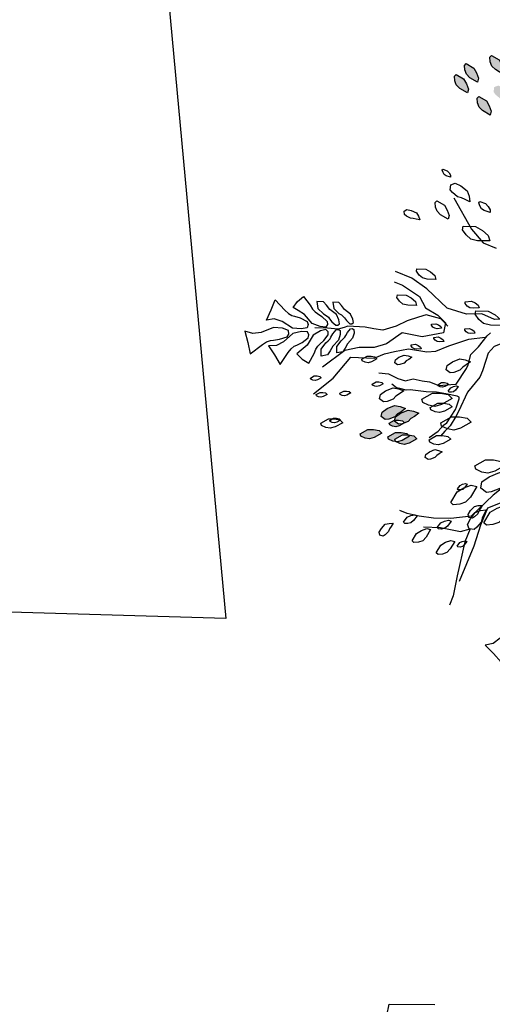
# Model space of a CAD drawing. Units: millimetres. Extents: x 2662 to 2844, y 825 to 933.
# Drawn here: x 2760 to 2760, y 860 to 861 of the extents above; entities that cross this region are included whole.
import ezdxf

# ---------------------------------------------------------------- set-up
doc = ezdxf.new("R2010")
doc.units = ezdxf.units.MM

# ---------------------------------------------------------------- blocks, each defined once
blk = doc.blocks.new('SILL{ON DOBLE')
at = {"linetype": 'ByBlock'}
for p, q in [((0.25279, 1.11526), (0.21405, 1.1013)), ((0.27519, 1.0784), (0.25279, 1.11526))]:
    blk.add_line(p, q, dxfattribs=at)

msp = doc.modelspace()

# ---------------------------------------------------------------- hatches: boundary and pattern name
at = {"linetype": 'ByBlock'}
h = msp.add_hatch(dxfattribs=at)
h.set_pattern_fill('DOTS,_O', color=256, scale=0.072, angle=144.63917)
h.set_pattern_definition([(144.6391746, (3020.2529392, 38.627821), (-0.004439184977, -0.00236772818), [0, -0.0045])])
h.paths.add_polyline_path([(2760.15482, 861.14591), (2760.15129, 861.14681), (2760.14675, 861.15058), (2760.14479, 861.1531), (2760.14536, 861.15759), (2760.14918, 861.15893), (2760.15433, 861.15646), (2760.16016, 861.15207), (2760.16184, 861.1473), (2760.16256, 861.1422), (2760.15818, 861.14423)])
h.paths.add_polyline_path([(2760.13024, 861.16201), (2760.12345, 861.16606), (2760.12021, 861.1692), (2760.11887, 861.17302), (2760.11848, 861.17717), (2760.12005, 861.17879), (2760.12684, 861.17474), (2760.12947, 861.17031), (2760.13114, 861.16554)])
h.paths.add_polyline_path([(2760.15319, 861.16936), (2760.14641, 861.17341), (2760.14316, 861.17655), (2760.14182, 861.18037), (2760.14144, 861.18452), (2760.14301, 861.18614), (2760.14979, 861.18209), (2760.15242, 861.17766), (2760.1541, 861.17289)])
h.paths.add_polyline_path([(2760.14167, 861.13235), (2760.13488, 861.1364), (2760.13163, 861.13955), (2760.13029, 861.14336), (2760.12991, 861.14752), (2760.13148, 861.14914), (2760.13826, 861.14509), (2760.14089, 861.14066), (2760.14257, 861.13589)])
h.paths.add_polyline_path([(2760.18257, 861.11909), (2760.17579, 861.12313), (2760.17254, 861.12628), (2760.1712, 861.1301), (2760.17081, 861.13425), (2760.17239, 861.13587), (2760.17917, 861.13182), (2760.1818, 861.12739), (2760.18348, 861.12262)])
h.paths.add_polyline_path([(2760.16551, 861.16776), (2760.16198, 861.16866), (2760.15744, 861.17243), (2760.15548, 861.17495), (2760.15605, 861.17944), (2760.15986, 861.18078), (2760.16502, 861.1783), (2760.17085, 861.17392), (2760.17253, 861.16915), (2760.17325, 861.16405), (2760.16887, 861.16608)])
h.paths.add_polyline_path([(2760.12108, 861.15229), (2760.11429, 861.15634), (2760.11104, 861.15948), (2760.1097, 861.1633), (2760.10932, 861.16745), (2760.11089, 861.16908), (2760.11767, 861.16503), (2760.1203, 861.16059), (2760.12198, 861.15582)])
h.paths.add_polyline_path([(2760.19178, 861.05326), (2760.18683, 861.05452), (2760.18047, 861.05979), (2760.17773, 861.06333), (2760.17853, 861.06961), (2760.18387, 861.07149), (2760.19109, 861.06802), (2760.19925, 861.06189), (2760.2016, 861.05521), (2760.20261, 861.04806), (2760.19648, 861.0509)])
h.paths.add_polyline_path([(2760.23063, 861.0157), (2760.22113, 861.02137), (2760.21658, 861.02578), (2760.21471, 861.03112), (2760.21417, 861.03693), (2760.21637, 861.0392), (2760.22587, 861.03354), (2760.22955, 861.02733), (2760.23189, 861.02065)])
h.paths.add_polyline_path([(2760.29386, 860.96449), (2760.28891, 860.96575), (2760.28256, 860.97102), (2760.27981, 860.97456), (2760.28061, 860.98084), (2760.28596, 860.98272), (2760.29318, 860.97925), (2760.30134, 860.97312), (2760.30368, 860.96644), (2760.30469, 860.95929), (2760.29856, 860.96213)])
h.paths.add_polyline_path([(2760.05802, 860.86234), (2760.05547, 860.85973), (2760.04994, 860.85768), (2760.04677, 860.85725), (2760.04317, 860.85999), (2760.04392, 860.86396), (2760.04864, 860.86719), (2760.05535, 860.87005), (2760.06032, 860.86912), (2760.0651, 860.86719), (2760.06115, 860.86441)])
h.paths.add_polyline_path([(2760.06892, 860.84217), (2760.06203, 860.83832), (2760.05768, 860.83708), (2760.0537, 860.83782), (2760.04992, 860.83956), (2760.0493, 860.84174), (2760.05619, 860.84559), (2760.06135, 860.84565), (2760.06632, 860.84472)])
h.paths.add_polyline_path([(2760.06421, 860.85442), (2760.05938, 860.85173), (2760.05633, 860.85086), (2760.05355, 860.85138), (2760.0509, 860.8526), (2760.05047, 860.85412), (2760.0553, 860.85682), (2760.0589, 860.85686), (2760.06238, 860.8562)])
h.paths.add_polyline_path([(2760.07526, 860.83997), (2760.06836, 860.83612), (2760.06402, 860.83488), (2760.06004, 860.83563), (2760.05625, 860.83737), (2760.05563, 860.83955), (2760.06253, 860.8434), (2760.06769, 860.84346), (2760.07265, 860.84252)])
h.paths.add_polyline_path([(2760.04387, 860.8449), (2760.03697, 860.84105), (2760.03262, 860.83981), (2760.02865, 860.84056), (2760.02486, 860.8423), (2760.02424, 860.84448), (2760.03114, 860.84833), (2760.03629, 860.84839), (2760.04126, 860.84745)])
h.paths.add_polyline_path([(2760.0701, 860.85815), (2760.06755, 860.85554), (2760.06202, 860.85349), (2760.05885, 860.85305), (2760.05525, 860.85579), (2760.056, 860.85977), (2760.06072, 860.863), (2760.06743, 860.86585), (2760.0724, 860.86492), (2760.07718, 860.86299), (2760.07324, 860.86021)])
h.paths.add_polyline_path([(2760.3119, 860.84864), (2760.30623, 860.83915), (2760.30183, 860.8346), (2760.29648, 860.83272), (2760.29067, 860.83218), (2760.2884, 860.83438), (2760.29406, 860.84388), (2760.30027, 860.84756), (2760.30695, 860.84991)])
h.paths.add_polyline_path([(2760.30143, 860.79688), (2760.30281, 860.79197), (2760.30142, 860.78383), (2760.29973, 860.77968), (2760.29389, 860.77723), (2760.28959, 860.78092), (2760.28898, 860.78891), (2760.29022, 860.79904), (2760.29483, 860.80441), (2760.30051, 860.80886), (2760.30112, 860.80214)])

# ---------------------------------------------------------------- linework, layer by layer
for p, q in [((2760.109, 861.05748), (2760.12474, 861.02929)), ((2760.12474, 861.02929), (2760.13534, 861.01701)), ((2760.13534, 861.01701), (2760.14705, 861.01212))]:
    msp.add_line(p, q, dxfattribs=at)
msp.add_lwpolyline([(2759.84526, 861.29882), (2759.90275, 860.67766), (2757.88875, 860.73652), (2757.85377, 861.11451)], close=True)
for points in [[(2760.15319, 861.16936), (2760.14641, 861.17341), (2760.14316, 861.17655), (2760.14182, 861.18037), (2760.14144, 861.18452), (2760.14301, 861.18614), (2760.14979, 861.18209), (2760.15242, 861.17766), (2760.1541, 861.17289)], [(2760.13024, 861.16201), (2760.12345, 861.16606), (2760.12021, 861.1692), (2760.11887, 861.17302), (2760.11848, 861.17717), (2760.12005, 861.17879), (2760.12684, 861.17474), (2760.12947, 861.17031), (2760.13114, 861.16554)], [(2760.12108, 861.15229), (2760.11429, 861.15634), (2760.11104, 861.15948), (2760.1097, 861.1633), (2760.10932, 861.16745), (2760.11089, 861.16908), (2760.11767, 861.16503), (2760.1203, 861.16059), (2760.12198, 861.15582)], [(2760.14167, 861.13235), (2760.13488, 861.1364), (2760.13163, 861.13955), (2760.13029, 861.14336), (2760.12991, 861.14752), (2760.13148, 861.14914), (2760.13826, 861.14509), (2760.14089, 861.14066), (2760.14257, 861.13589)], [(2760.10577, 861.07622), (2760.10204, 861.07749), (2760.10012, 861.07869), (2760.09907, 861.08042), (2760.09845, 861.08241), (2760.09905, 861.08337), (2760.10279, 861.08209), (2760.10453, 861.0802), (2760.10585, 861.07804)], [(2760.11572, 861.05771), (2760.11219, 861.05861), (2760.10765, 861.06238), (2760.10569, 861.06491), (2760.10626, 861.06939), (2760.11008, 861.07073), (2760.11523, 861.06826), (2760.12106, 861.06387), (2760.12274, 861.0591), (2760.12346, 861.054), (2760.11908, 861.05603)], [(2760.1037, 861.03818), (2760.09692, 861.04222), (2760.09367, 861.04537), (2760.09233, 861.04919), (2760.09194, 861.05334), (2760.09352, 861.05496), (2760.1003, 861.05091), (2760.10293, 861.04648), (2760.10461, 861.04171)], [(2760.14165, 861.04431), (2760.13642, 861.04609), (2760.13374, 861.04777), (2760.13226, 861.05019), (2760.13139, 861.05298), (2760.13224, 861.05432), (2760.13747, 861.05253), (2760.13992, 861.04988), (2760.14176, 861.04686)], [(2760.07224, 861.03898), (2760.06969, 861.03909), (2760.06604, 861.04101), (2760.06433, 861.04245), (2760.06406, 861.0456), (2760.06648, 861.04708), (2760.07037, 861.04613), (2760.075, 861.04398), (2760.07684, 861.04096), (2760.07808, 861.03757), (2760.07479, 861.03832)], [(2760.14144, 861.01863), (2760.13038, 861.01879), (2760.12424, 861.02033), (2760.11994, 861.02402), (2760.11657, 861.02878), (2760.11734, 861.03185), (2760.1284, 861.03169), (2760.13469, 861.02816), (2760.14006, 861.02355)], [(2760.09273, 860.98394), (2760.08483, 860.98406), (2760.08045, 860.98516), (2760.07738, 860.98779), (2760.07497, 860.99119), (2760.07552, 860.99339), (2760.08342, 860.99327), (2760.08791, 860.99075), (2760.09175, 860.98746)], [(2760.07515, 860.96037), (2760.06725, 860.96048), (2760.06286, 860.96158), (2760.0598, 860.96422), (2760.05739, 860.96762), (2760.05794, 860.96982), (2760.06584, 860.9697), (2760.07033, 860.96718), (2760.07417, 860.96388)], [(2760.13191, 860.95828), (2760.12641, 860.95778), (2760.12327, 860.95823), (2760.12094, 860.95984), (2760.11902, 860.96203), (2760.11924, 860.9636), (2760.12474, 860.96409), (2760.12806, 860.96266), (2760.13097, 860.96065)], [(2760.15293, 860.94229), (2760.14188, 860.94245), (2760.13574, 860.94399), (2760.13144, 860.94768), (2760.12807, 860.95244), (2760.12884, 860.95551), (2760.13989, 860.95535), (2760.14619, 860.95182), (2760.15156, 860.94721)], [(2760.09778, 860.93974), (2760.09385, 860.93939), (2760.09161, 860.9397), (2760.08994, 860.94085), (2760.08857, 860.94242), (2760.08873, 860.94354), (2760.09266, 860.9439), (2760.09503, 860.94287), (2760.09711, 860.94144)], [(2760.12793, 860.93538), (2760.124, 860.93503), (2760.12176, 860.93535), (2760.12009, 860.9365), (2760.11872, 860.93806), (2760.11888, 860.93918), (2760.12281, 860.93954), (2760.12518, 860.93852), (2760.12726, 860.93708)], [(2760.09988, 860.92776), (2760.09594, 860.92741), (2760.09371, 860.92773), (2760.09204, 860.92887), (2760.09067, 860.93044), (2760.09082, 860.93156), (2760.09476, 860.93192), (2760.09713, 860.9309), (2760.09921, 860.92946)], [(2760.07943, 860.92111), (2760.0755, 860.92075), (2760.07326, 860.92107), (2760.07159, 860.92222), (2760.07022, 860.92379), (2760.07038, 860.9249), (2760.07431, 860.92526), (2760.07668, 860.92424), (2760.07876, 860.9228)], [(2760.03929, 860.91212), (2760.03446, 860.90942), (2760.03142, 860.90856), (2760.02864, 860.90908), (2760.02599, 860.9103), (2760.02555, 860.91182), (2760.03038, 860.91452), (2760.03399, 860.91456), (2760.03747, 860.9139)], [(2760.06584, 860.9102), (2760.06405, 860.90838), (2760.06018, 860.90694), (2760.05797, 860.90664), (2760.05544, 860.90855), (2760.05597, 860.91134), (2760.05927, 860.9136), (2760.06397, 860.9156), (2760.06745, 860.91494), (2760.0708, 860.91359), (2760.06803, 860.91165)], [(2760.11692, 860.90455), (2760.11437, 860.90194), (2760.10884, 860.89989), (2760.10567, 860.89946), (2760.10207, 860.90219), (2760.10282, 860.90617), (2760.10754, 860.9094), (2760.11425, 860.91226), (2760.11922, 860.91132), (2760.124, 860.90939), (2760.12006, 860.90662)], [(2759.98896, 860.89505), (2759.98551, 860.89313), (2759.98333, 860.89251), (2759.98135, 860.89288), (2759.97945, 860.89375), (2759.97914, 860.89484), (2759.98259, 860.89676), (2759.98517, 860.89679), (2759.98765, 860.89633)], [(2760.04497, 860.88958), (2760.04152, 860.88766), (2760.03934, 860.88704), (2760.03736, 860.88741), (2760.03546, 860.88828), (2760.03515, 860.88937), (2760.0386, 860.8913), (2760.04118, 860.89133), (2760.04366, 860.89086)], [(2760.05652, 860.87833), (2760.05397, 860.87572), (2760.04845, 860.87367), (2760.04528, 860.87324), (2760.04168, 860.87597), (2760.04242, 860.87995), (2760.04715, 860.88318), (2760.05386, 860.88603), (2760.05883, 860.8851), (2760.06361, 860.88317), (2760.05966, 860.8804)], [(2760.10421, 860.88899), (2760.10076, 860.88707), (2760.09858, 860.88645), (2760.0966, 860.88682), (2760.0947, 860.88769), (2760.09439, 860.88878), (2760.09784, 860.89071), (2760.10042, 860.89074), (2760.1029, 860.89027)], [(2760.11272, 860.88709), (2760.11035, 860.88393), (2760.10862, 860.88248), (2760.10665, 860.88201), (2760.10457, 860.88204), (2760.10384, 860.8829), (2760.10621, 860.88607), (2760.10855, 860.88714), (2760.11101, 860.88773)], [(2759.99422, 860.88009), (2759.99077, 860.87817), (2759.98859, 860.87755), (2759.98661, 860.87792), (2759.98471, 860.87879), (2759.9844, 860.87988), (2759.98785, 860.88181), (2759.99043, 860.88184), (2759.99291, 860.88137)], [(2760.01565, 860.8813), (2760.0122, 860.87938), (2760.01003, 860.87876), (2760.00804, 860.87913), (2760.00615, 860.88), (2760.00584, 860.88109), (2760.00929, 860.88301), (2760.01186, 860.88304), (2760.01435, 860.88258)], [(2760.10734, 860.87638), (2760.09768, 860.87099), (2760.09159, 860.86925), (2760.08603, 860.8703), (2760.08073, 860.87274), (2760.07986, 860.87578), (2760.08951, 860.88117), (2760.09673, 860.88126), (2760.10369, 860.87995)], [(2760.05802, 860.86234), (2760.05547, 860.85973), (2760.04994, 860.85768), (2760.04677, 860.85725), (2760.04317, 860.85999), (2760.04392, 860.86396), (2760.04864, 860.86719), (2760.05535, 860.87005), (2760.06032, 860.86912), (2760.0651, 860.86719), (2760.06115, 860.86441)], [(2760.0701, 860.85815), (2760.06755, 860.85554), (2760.06202, 860.85349), (2760.05885, 860.85305), (2760.05525, 860.85579), (2760.056, 860.85977), (2760.06072, 860.863), (2760.06743, 860.86585), (2760.0724, 860.86492), (2760.07718, 860.86299), (2760.07324, 860.86021)], [(2760.10721, 860.86877), (2760.10031, 860.86492), (2760.09596, 860.86368), (2760.09199, 860.86442), (2760.0882, 860.86617), (2760.08758, 860.86834), (2760.09447, 860.87219), (2760.09963, 860.87225), (2760.1046, 860.87132)], [(2760.00835, 860.85449), (2760.00145, 860.85064), (2759.99711, 860.8494), (2759.99313, 860.85014), (2759.98934, 860.85189), (2759.98872, 860.85406), (2759.99562, 860.85791), (2760.00078, 860.85797), (2760.00574, 860.85704)], [(2760.00647, 860.85682), (2760.00302, 860.85489), (2760.00085, 860.85427), (2759.99886, 860.85464), (2759.99696, 860.85551), (2759.99665, 860.8566), (2760.0001, 860.85853), (2760.00268, 860.85856), (2760.00516, 860.85809)], [(2760.06421, 860.85442), (2760.05938, 860.85173), (2760.05633, 860.85086), (2760.05355, 860.85138), (2760.0509, 860.8526), (2760.05047, 860.85412), (2760.0553, 860.85682), (2760.0589, 860.85686), (2760.06238, 860.8562)], [(2760.12446, 860.85492), (2760.11481, 860.84953), (2760.10872, 860.8478), (2760.10315, 860.84884), (2760.09785, 860.85128), (2760.09698, 860.85433), (2760.10664, 860.85972), (2760.11386, 860.8598), (2760.12081, 860.85849)], [(2760.04387, 860.8449), (2760.03697, 860.84105), (2760.03262, 860.83981), (2760.02865, 860.84056), (2760.02486, 860.8423), (2760.02424, 860.84448), (2760.03114, 860.84833), (2760.03629, 860.84839), (2760.04126, 860.84745)], [(2760.06892, 860.84217), (2760.06203, 860.83832), (2760.05768, 860.83708), (2760.0537, 860.83782), (2760.04992, 860.83956), (2760.0493, 860.84174), (2760.05619, 860.84559), (2760.06135, 860.84565), (2760.06632, 860.84472)], [(2760.07526, 860.83997), (2760.06836, 860.83612), (2760.06402, 860.83488), (2760.06004, 860.83563), (2760.05625, 860.83737), (2760.05563, 860.83955), (2760.06253, 860.8434), (2760.06769, 860.84346), (2760.07265, 860.84252)], [(2760.10604, 860.83946), (2760.09914, 860.83561), (2760.0948, 860.83437), (2760.09082, 860.83512), (2760.08703, 860.83686), (2760.08641, 860.83904), (2760.09331, 860.84289), (2760.09847, 860.84295), (2760.10343, 860.84201)], [(2760.09346, 860.82477), (2760.09168, 860.82294), (2760.08781, 860.82151), (2760.08559, 860.8212), (2760.08307, 860.82312), (2760.0836, 860.8259), (2760.0869, 860.82816), (2760.0916, 860.83016), (2760.09508, 860.82951), (2760.09842, 860.82816), (2760.09566, 860.82621)], [(2760.15546, 860.81602), (2760.14581, 860.81062), (2760.13972, 860.80889), (2760.13415, 860.80993), (2760.12885, 860.81237), (2760.12798, 860.81542), (2760.13764, 860.82081), (2760.14486, 860.82089), (2760.15181, 860.81958)], [(2760.15403, 860.7987), (2760.15046, 860.79504), (2760.14272, 860.79218), (2760.13829, 860.79157), (2760.13325, 860.7954), (2760.13429, 860.80097), (2760.1409, 860.80549), (2760.1503, 860.80949), (2760.15725, 860.80818), (2760.16395, 860.80548), (2760.15842, 860.80159)], [(2760.12961, 860.79674), (2760.12394, 860.78724), (2760.11954, 860.7827), (2760.1142, 860.78082), (2760.10838, 860.78028), (2760.10611, 860.78248), (2760.11178, 860.79198), (2760.11798, 860.79566), (2760.12466, 860.79801)], [(2760.12098, 860.79882), (2760.11861, 860.79566), (2760.11688, 860.7942), (2760.11491, 860.79374), (2760.11282, 860.79376), (2760.1121, 860.79463), (2760.11447, 860.79779), (2760.11681, 860.79887), (2760.11927, 860.79945)], [(2760.13138, 860.7746), (2760.13049, 860.7722), (2760.12754, 860.76932), (2760.12564, 860.76814), (2760.12255, 860.76886), (2760.1219, 860.77162), (2760.124, 860.77503), (2760.12748, 860.77877), (2760.13092, 860.77958), (2760.13453, 860.77971), (2760.1328, 860.77681)], [(2760.15964, 860.77838), (2760.15397, 860.76888), (2760.14957, 860.76433), (2760.14423, 860.76245), (2760.13842, 860.76192), (2760.13614, 860.76412), (2760.14181, 860.77361), (2760.14802, 860.7773), (2760.1547, 860.77964)], [(2760.07585, 860.77048), (2760.07254, 860.76605), (2760.07011, 860.76402), (2760.06735, 860.76337), (2760.06443, 860.7634), (2760.06342, 860.76462), (2760.06673, 860.76904), (2760.07001, 860.77055), (2760.07346, 860.77137)], [(2760.13436, 860.76816), (2760.13346, 860.76463), (2760.12969, 860.76009), (2760.12717, 860.75813), (2760.12268, 860.7587), (2760.12134, 860.76252), (2760.12382, 860.76768), (2760.1282, 860.7735), (2760.13297, 860.77518), (2760.13807, 860.7759), (2760.13605, 860.77152)], [(2760.05072, 860.75857), (2760.04983, 860.75618), (2760.04688, 860.75329), (2760.04497, 860.75211), (2760.04189, 860.75284), (2760.04124, 860.75559), (2760.04334, 860.759), (2760.04682, 860.76274), (2760.05026, 860.76356), (2760.05387, 860.76369), (2760.05213, 860.76079)], [(2760.08789, 860.75792), (2760.08384, 860.75114), (2760.0807, 860.74789), (2760.07688, 860.74655), (2760.07273, 860.74617), (2760.07111, 860.74774), (2760.07515, 860.75452), (2760.07959, 860.75715), (2760.08436, 860.75883)], [(2760.10635, 860.76555), (2760.10303, 860.76112), (2760.10061, 860.75909), (2760.09785, 860.75844), (2760.09493, 860.75847), (2760.09392, 860.75969), (2760.09723, 860.76411), (2760.10051, 860.76562), (2760.10396, 860.76644)], [(2760.10974, 860.74724), (2760.10569, 860.74045), (2760.10254, 860.7372), (2760.09873, 860.73586), (2760.09458, 860.73548), (2760.09295, 860.73705), (2760.097, 860.74383), (2760.10144, 860.74646), (2760.10621, 860.74814)], [(2760.1207, 860.74727), (2760.11833, 860.74411), (2760.1166, 860.74266), (2760.11463, 860.74219), (2760.11255, 860.74222), (2760.11182, 860.74308), (2760.11419, 860.74625), (2760.11653, 860.74732), (2760.11899, 860.74791)]]:
    msp.add_lwpolyline(points, close=True, dxfattribs=at)
for points in [[(2760.15924, 860.94793), (2760.14575, 860.9478), (2760.13404, 860.95268), (2760.12023, 860.95255), (2760.1028, 860.95786), (2760.08454, 860.9753), (2760.07088, 860.98493), (2760.05604, 860.99113)], [(2760.05481, 860.98181), (2760.06237, 860.97866), (2760.0777, 860.96833), (2760.08327, 860.95814), (2760.09429, 860.95158), (2760.10126, 860.94474), (2760.09944, 860.93567), (2760.08019, 860.93191), (2760.06206, 860.93554), (2760.0481, 860.92564), (2760.03694, 860.92244), (2760.02313, 860.9223), (2760.0103, 860.91979), (2759.99021, 860.90459), (2759.99021, 860.90459)], [(2759.95616, 860.95604), (2759.95937, 860.95323), (2759.96243, 860.95137), (2759.96491, 860.9506), (2759.96987, 860.94906), (2759.9761, 860.94577), (2759.97712, 860.94319), (2759.97622, 860.94029), (2759.9709, 860.93923), (2759.96294, 860.93988), (2759.9535, 860.94599), (2759.94647, 860.94817), (2759.93936, 860.9472), (2759.94355, 860.95632), (2759.94733, 860.96557), (2759.95616, 860.95604)], [(2759.979, 860.96049), (2759.98118, 860.95708), (2759.98347, 860.95459), (2759.98552, 860.95323), (2759.98963, 860.95052), (2759.99443, 860.94588), (2759.99467, 860.94326), (2759.99309, 860.94087), (2759.98797, 860.9413), (2759.9809, 860.944), (2759.97392, 860.95205), (2759.9681, 860.95589), (2759.96351, 860.9585), (2759.96761, 860.96408), (2759.97302, 860.96839), (2759.979, 860.96049)], [(2759.99107, 860.95267), (2759.99356, 860.9513), (2759.99542, 860.94981), (2759.99646, 860.94842), (2759.99856, 860.94566), (2760.00204, 860.9425), (2760.00389, 860.94245), (2760.0055, 860.94368), (2760.00496, 860.94725), (2760.00274, 860.9521), (2759.99676, 860.95663), (2759.9938, 860.96054), (2759.99094, 860.96375), (2759.98497, 860.96398), (2759.986, 860.95774), (2759.99107, 860.95267)], [(2760.00495, 860.95304), (2760.00721, 860.9518), (2760.0089, 860.95044), (2760.00985, 860.94918), (2760.01176, 860.94667), (2760.01492, 860.9438), (2760.0166, 860.94375), (2760.01807, 860.94486), (2760.01758, 860.94812), (2760.01556, 860.95252), (2760.01013, 860.95664), (2760.00743, 860.9602), (2760.00484, 860.96312), (2759.9994, 860.96332), (2760.00035, 860.95765), (2760.00495, 860.95304)], [(2760.10356, 860.94164), (2760.10109, 860.9443), (2760.09718, 860.94821), (2760.09718, 860.94821), (2760.08392, 860.95186), (2760.07698, 860.94974), (2760.06657, 860.94655), (2760.0567, 860.94164), (2760.04455, 860.93792), (2760.03655, 860.93927), (2760.02855, 860.94061), (2760.01309, 860.94157), (2760.00962, 860.94051), (2760.00441, 860.93892), (2759.99468, 860.93973), (2759.98321, 860.94001)], [(2759.93572, 860.92503), (2759.93955, 860.92736), (2759.94305, 860.92874), (2759.94577, 860.92909), (2759.95119, 860.92979), (2759.95825, 860.93207), (2759.95977, 860.93457), (2759.95936, 860.93773), (2759.95404, 860.9398), (2759.94567, 860.94056), (2759.93477, 860.93594), (2759.92708, 860.93494), (2759.91989, 860.93723), (2759.92259, 860.92701), (2759.92484, 860.91674), (2759.93572, 860.92503)], [(2759.95918, 860.91788), (2759.96191, 860.92116), (2759.96463, 860.92347), (2759.96696, 860.92462), (2759.97162, 860.92692), (2759.97726, 860.93115), (2759.97786, 860.93386), (2759.97651, 860.93658), (2759.97109, 860.9368), (2759.96333, 860.9349), (2759.95497, 860.92739), (2759.94837, 860.92413), (2759.9412, 860.92397), (2759.94677, 860.91562), (2759.95196, 860.90707), (2759.95918, 860.91788)], [(2759.98243, 860.91707), (2759.98405, 860.92078), (2759.98592, 860.9236), (2759.98773, 860.92526), (2759.99137, 860.92858), (2759.99538, 860.93393), (2759.9952, 860.93655), (2759.99327, 860.93866), (2759.98828, 860.93743), (2759.98172, 860.93365), (2759.97609, 860.92461), (2759.97095, 860.9199), (2759.96682, 860.91661), (2759.97174, 860.91174), (2759.97776, 860.90833), (2759.98243, 860.91707)], [(2759.99312, 860.92669), (2759.99537, 860.92843), (2759.99696, 860.9302), (2759.99778, 860.93173), (2759.99942, 860.93479), (2760.00236, 860.93845), (2760.00418, 860.93879), (2760.00596, 860.93784), (2760.00599, 860.93422), (2760.00456, 860.92909), (2759.99937, 860.92367), (2759.99705, 860.91934), (2759.99474, 860.91572), (2759.98887, 860.91456), (2759.98892, 860.92089), (2759.99312, 860.92669)], [(2760.00689, 860.9285), (2760.00893, 860.93009), (2760.01038, 860.9317), (2760.01113, 860.93309), (2760.01261, 860.93586), (2760.01529, 860.9392), (2760.01694, 860.93951), (2760.01856, 860.93864), (2760.01859, 860.93535), (2760.01728, 860.93069), (2760.01257, 860.92576), (2760.01046, 860.92183), (2760.00836, 860.91854), (2760.00303, 860.91748), (2760.00307, 860.92323), (2760.00689, 860.9285)], [(2759.9821, 860.88046), (2759.99982, 860.89468), (2760.0156, 860.91365), (2760.0368, 860.91267), (2760.04628, 860.91657), (2760.05507, 860.9188), (2760.0679, 860.92131), (2760.08436, 860.91838), (2760.09245, 860.91893), (2760.10431, 860.92381), (2760.12258, 860.92995), (2760.13709, 860.93175), (2760.13774, 860.93148)], [(2760.04106, 860.89957), (2760.04972, 860.89873), (2760.05833, 860.89444), (2760.06507, 860.89232), (2760.06733, 860.89277), (2760.07211, 860.89424), (2760.08028, 860.89222), (2760.08692, 860.89153), (2760.09519, 860.88808), (2760.10601, 860.88911), (2760.11089, 860.88916), (2760.12025, 860.90329), (2760.12173, 860.90683), (2760.12424, 860.91618), (2760.13124, 860.92298), (2760.13887, 860.93297), (2760.14212, 860.93578)], [(2760.15624, 860.92753), (2760.14526, 860.92337), (2760.13994, 860.91726), (2760.13782, 860.91052), (2760.13472, 860.90141), (2760.13225, 860.8955), (2760.12112, 860.88211), (2760.11313, 860.86464), (2760.11057, 860.86016), (2760.10569, 860.85179), (2760.10087, 860.84687), (2760.09688, 860.84229)], [(2760.08664, 860.84101), (2760.09457, 860.84672), (2760.09964, 860.85224), (2760.10264, 860.85445), (2760.11043, 860.86646), (2760.11141, 860.86882), (2760.11378, 860.87616), (2760.11368, 860.87759), (2760.11191, 860.87833), (2760.10173, 860.8805), (2760.09331, 860.88193), (2760.08381, 860.88242), (2760.06934, 860.8843), (2760.06565, 860.88376), (2760.06009, 860.88538), (2760.05689, 860.88602), (2760.05266, 860.88918)], [(2760.16969, 860.80913), (2760.14438, 860.78916), (2760.12457, 860.76991), (2760.10601, 860.76782), (2760.09053, 860.76838), (2760.07742, 860.76992), (2760.06669, 860.77244), (2760.05999, 860.77523)], [(2760.11393, 860.71145), (2760.1272, 860.74326), (2760.13321, 860.76237), (2760.13949, 860.77744), (2760.15847, 860.78524), (2760.16865, 860.79082), (2760.18282, 860.80708)], [(2760.08132, 860.76043), (2760.0968, 860.75987), (2760.11493, 860.75624), (2760.12372, 860.75847), (2760.11883, 860.74675), (2760.11198, 860.71619), (2760.10834, 860.69805), (2760.10484, 860.68968)], [(2760.15701, 860.65087), (2760.15916, 860.65481), (2760.16151, 860.65775), (2760.16369, 860.65941), (2760.16803, 860.66272), (2760.173, 860.66824), (2760.17307, 860.67115), (2760.17114, 860.67369), (2760.16549, 860.67282), (2760.15786, 860.66929), (2760.15074, 860.65984), (2760.14458, 860.65514), (2760.1372, 860.65352), (2760.14465, 860.64602), (2760.15173, 860.63824), (2760.15701, 860.65087)]]:
    msp.add_lwpolyline(points, dxfattribs=at)

# ---------------------------------------------------------------- block references
at = {"linetype": 'ByBlock', "xscale": -1, "rotation": 19.26949181746525}
msp.add_blockref('SILL{ON DOBLE', (2760.65721, 859.36001), dxfattribs=at)

doc.saveas('drawing.dxf')
